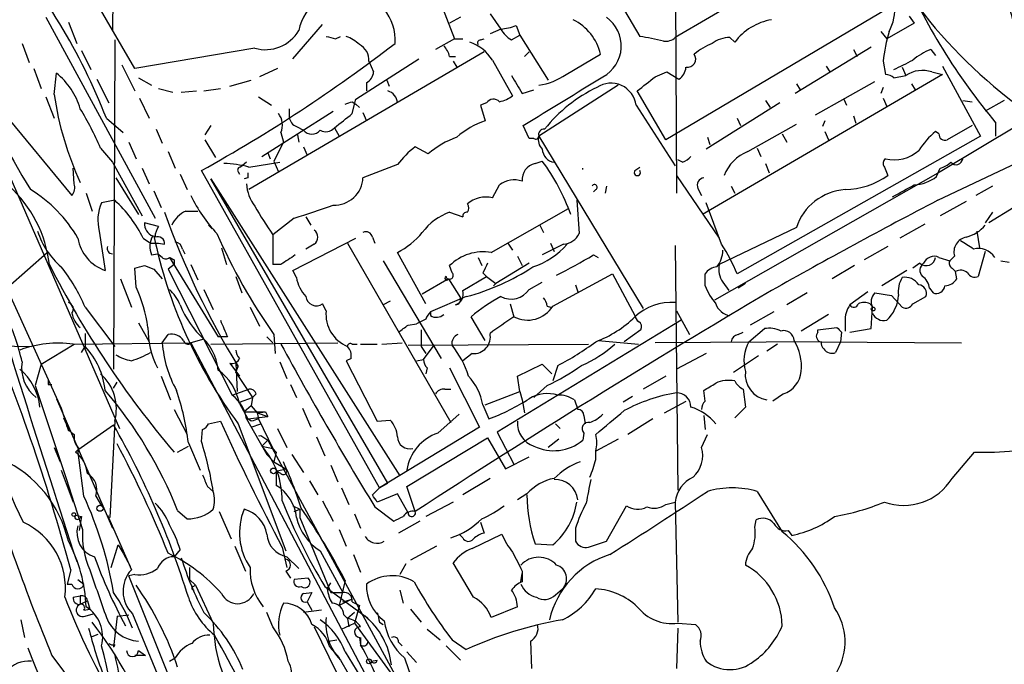
# Model space of a CAD drawing. Extents: x 2 to 888, y 3156 to 4015.
# Drawn here: x 281 to 351, y 3614 to 3660 of the extents above; entities that cross this region are included whole.
import ezdxf

# ---------------------------------------------------------------- set-up
doc = ezdxf.new("R2010")
doc.units = 0
doc.header["$MEASUREMENT"] = 0
doc.layers.add('MAIN', color=5, linetype='CONTINUOUS')

msp = doc.modelspace()

# ---------------------------------------------------------------- linework, layer by layer
at = {"layer": 'MAIN'}
for p, q in [((288.7133, 3656.277), (280.67, 3670.0777)), ((287.1893, 3665.5057), (287.1047, 3658.9863)), ((321.818, 3663.4737), (324.6967, 3658.563)), ((336.2113, 3663.7277), (327.2367, 3658.4783)), ((327.2367, 3661.6957), (327.3213, 3647.387)), ((310.642, 3660.595), (311.4887, 3658.3937)), ((342.9, 3660.849), (326.5593, 3651.197)), ((282.3633, 3659.9177), (290.1527, 3645.609)), ((311.912, 3659.9177), (311.15, 3659.4943)), ((314.0287, 3660.1717), (314.7907, 3659.071)), ((343.916, 3660.0023), (344.2547, 3659.4943)), ((283.972, 3659.579), (284.5647, 3658.055)), ((299.974, 3656.9543), (302.0907, 3659.4097)), ((314.7907, 3659.071), (314.0287, 3658.7323)), ((315.8913, 3659.325), (316.1453, 3658.6477)), ((344.2547, 3659.4943), (342.3073, 3658.3937)), ((287.274, 3658.309), (287.1893, 3634.8563)), ((303.022, 3658.3937), (303.3607, 3658.563)), ((311.4887, 3658.3937), (310.134, 3657.6317)), ((311.4887, 3658.3937), (312.0813, 3658.3937)), ((313.3513, 3658.309), (313.6053, 3658.3937)), ((315.5527, 3658.309), (316.1453, 3658.6477)), ((316.1453, 3658.6477), (318.1773, 3655.4303)), ((331.1313, 3658.4783), (331.47, 3658.1397)), ((341.884, 3658.9017), (342.3073, 3658.3937)), ((280.67, 3658.055), (281.178, 3656.7003)), ((284.9033, 3657.547), (285.5807, 3656.1923)), ((297.2647, 3657.7163), (288.7133, 3656.277)), ((341.2067, 3657.801), (335.788, 3654.499)), ((339.9367, 3657.6317), (340.1907, 3657.1237)), ((345.44, 3657.6317), (345.7787, 3657.2083)), ((313.6053, 3657.4623), (296.8413, 3647.641)), ((304.4613, 3654.0757), (308.9487, 3656.9543)), ((311.15, 3657.1237), (311.5733, 3657.1237)), ((314.198, 3656.8697), (315.6373, 3654.3297)), ((316.8227, 3657.4623), (316.484, 3657.1237)), ((319.4473, 3655.8537), (321.9027, 3657.293)), ((276.352, 3656.4463), (287.6127, 3630.623)), ((281.5167, 3656.277), (282.0247, 3654.8377)), ((287.782, 3656.531), (288.7133, 3654.6683)), ((298.8733, 3656.277), (297.6033, 3655.6843)), ((305.3927, 3656.785), (305.7313, 3656.023)), ((311.404, 3656.785), (311.658, 3656.3617)), ((337.9893, 3656.4463), (338.2433, 3656.023)), ((342.0533, 3656.785), (342.2227, 3655.8537)), ((343.408, 3656.3617), (343.662, 3655.769)), ((346.2867, 3656.4463), (348.996, 3651.451)), ((282.956, 3654.4143), (283.1253, 3655.9383)), ((286.004, 3655.515), (286.8507, 3653.8217)), ((288.9673, 3655.5997), (289.8987, 3655.0917)), ((295.4867, 3655.007), (297.0107, 3655.4303)), ((306.6627, 3655.4303), (306.832, 3655.007)), ((325.7973, 3655.6843), (326.644, 3656.023)), ((326.644, 3656.023), (327.4907, 3655.515)), ((346.2867, 3655.8537), (329.184, 3645.863)), ((342.8153, 3655.5997), (343.662, 3655.769)), ((345.5247, 3656.023), (346.2867, 3655.8537)), ((290.4067, 3654.8377), (291.4227, 3654.5837)), ((293.624, 3654.6683), (294.8093, 3654.8377)), ((305.2233, 3655.261), (305.2233, 3654.6683)), ((316.3147, 3654.499), (317.1613, 3654.753)), ((323.1727, 3655.0917), (317.5, 3651.451)), ((335.8727, 3655.1763), (336.1267, 3654.753)), ((337.2273, 3652.975), (341.4607, 3655.3457)), ((342.0533, 3654.9223), (341.884, 3654.499)), ((344.0853, 3655.1763), (344.3393, 3654.753)), ((282.3633, 3654.245), (282.956, 3652.721)), ((289.052, 3654.1603), (289.7293, 3652.721)), ((292.0153, 3654.5837), (293.116, 3654.6683)), ((297.5187, 3654.245), (298.45, 3653.6523)), ((304.2073, 3653.0597), (304.4613, 3654.0757)), ((326.5593, 3651.197), (324.5273, 3654.6683)), ((339.2593, 3654.0757), (339.4287, 3653.6523)), ((342.0533, 3654.1603), (342.3073, 3653.5677)), ((299.72, 3653.3983), (299.72, 3652.8057)), ((304.2073, 3653.9063), (304.4613, 3653.737)), ((304.4613, 3653.737), (304.7153, 3653.483)), ((313.7747, 3653.8217), (313.3513, 3653.6523)), ((313.3513, 3653.6523), (313.69, 3652.5517)), ((324.4427, 3653.6523), (327.2367, 3649.3343)), ((334.6873, 3653.8217), (329.438, 3650.5197)), ((333.6713, 3653.991), (334.01, 3653.483)), ((347.726, 3653.991), (348.4033, 3653.9063)), ((350.6893, 3653.991), (349.3347, 3653.229)), ((279.4, 3653.0597), (284.226, 3647.2177)), ((286.6813, 3652.721), (287.8667, 3651.705)), ((297.7727, 3650.0117), (302.8527, 3653.229)), ((304.9693, 3653.1443), (305.2233, 3652.5517)), ((331.6393, 3652.721), (331.8933, 3652.213)), ((339.9367, 3652.8903), (340.106, 3652.3823)), ((290.2373, 3651.959), (290.6607, 3650.943)), ((294.132, 3652.213), (293.7087, 3651.5357)), ((300.228, 3652.1283), (300.736, 3651.8743)), ((302.9373, 3652.0437), (303.276, 3651.451)), ((316.8227, 3651.2817), (316.3993, 3652.213)), ((332.4013, 3650.3503), (335.8727, 3652.2977)), ((337.9047, 3652.5517), (337.7353, 3652.1283)), ((351.79, 3652.2977), (346.1173, 3648.911)), ((348.4033, 3652.213), (346.6253, 3651.197)), ((350.0967, 3651.451), (350.0967, 3652.3823)), ((299.1273, 3651.705), (299.2967, 3651.0277)), ((300.3127, 3651.5357), (300.3973, 3651.0277)), ((317.1613, 3651.2817), (316.8227, 3651.2817)), ((317.5, 3651.451), (324.9507, 3639.1743)), ((329.5227, 3651.3663), (329.692, 3650.8583)), ((348.996, 3651.451), (331.6393, 3641.6297)), ((334.8567, 3651.6203), (335.1953, 3651.0277)), ((337.9047, 3651.7897), (338.1587, 3651.197)), ((346.0327, 3651.6203), (345.7787, 3651.7897)), ((286.258, 3650.6043), (287.1047, 3649.5883)), ((288.29, 3651.0277), (288.798, 3649.8423)), ((293.7087, 3651.197), (294.4707, 3649.927)), ((299.2967, 3651.0277), (298.6193, 3649.673)), ((300.736, 3650.689), (300.99, 3650.0963)), ((309.626, 3650.181), (308.6947, 3650.689)), ((333.0787, 3650.6043), (333.3327, 3650.0117)), ((291.084, 3650.3503), (291.592, 3649.165)), ((298.196, 3650.2657), (298.3653, 3649.8423)), ((284.3953, 3648.0643), (284.3107, 3649.165)), ((287.1047, 3649.5883), (289.2213, 3645.7783)), ((289.2213, 3649.165), (289.7293, 3648.0643)), ((296.672, 3649.5883), (296.2487, 3649.2497)), ((296.8413, 3649.2497), (299.0427, 3649.5883)), ((298.6193, 3649.673), (298.958, 3648.911)), ((307.4247, 3649.419), (304.9693, 3648.4877)), ((317.246, 3649.5037), (317.754, 3649.673)), ((324.358, 3648.9957), (324.6967, 3649.2497)), ((327.7447, 3649.5883), (327.406, 3649.7577)), ((333.6713, 3649.5037), (333.9253, 3648.8263)), ((342.138, 3649.2497), (342.392, 3648.657)), ((345.8633, 3648.5723), (346.1173, 3649.165)), ((345.948, 3646.879), (352.044, 3649.7577)), ((287.3587, 3648.4877), (288.9673, 3645.863)), ((291.9307, 3648.7417), (292.4387, 3647.641)), ((306.1547, 3626.3897), (293.4547, 3648.9957)), ((296.0793, 3648.911), (296.164, 3648.7417)), ((296.7567, 3648.4877), (296.5027, 3648.403)), ((327.3213, 3648.657), (330.3693, 3644.1697)), ((346.1173, 3648.911), (330.0307, 3639.767)), ((306.7473, 3626.7283), (294.132, 3648.403)), ((294.132, 3648.403), (307.594, 3627.2363)), ((314.198, 3647.0483), (314.706, 3647.9797)), ((322.326, 3647.895), (322.2413, 3647.387)), ((328.8453, 3647.7257), (329.0993, 3647.2177)), ((331.216, 3647.895), (331.47, 3647.387)), ((349.8427, 3647.895), (348.6573, 3647.2177)), ((285.242, 3647.387), (285.6653, 3646.117)), ((290.068, 3647.5563), (290.576, 3646.371)), ((321.564, 3647.641), (321.3947, 3647.4717)), ((287.274, 3646.879), (286.3427, 3646.7097)), ((320.2093, 3646.879), (320.3787, 3644.5083)), ((330.5387, 3643.7463), (329.438, 3646.7097)), ((347.98, 3646.7943), (346.1173, 3645.7783)), ((351.3667, 3646.371), (349.5887, 3645.2703)), ((292.354, 3646.117), (293.2007, 3646.117)), ((300.0587, 3645.609), (298.5347, 3644.4237)), ((300.9053, 3645.6937), (301.244, 3645.101)), ((311.15, 3646.0323), (312.0813, 3645.6937)), ((314.1133, 3643.1537), (319.6167, 3646.2863)), ((349.8427, 3646.0323), (349.3347, 3645.2703)), ((290.4067, 3645.0163), (289.3907, 3645.2703)), ((293.9627, 3645.101), (294.2167, 3644.847)), ((317.5847, 3645.101), (317.8387, 3644.593)), ((335.8727, 3644.9317), (330.3693, 3642.307)), ((345.0167, 3645.1857), (343.2387, 3644.1697)), ((286.1733, 3644.6777), (286.5967, 3641.8837)), ((298.5347, 3644.4237), (298.5347, 3642.307)), ((305.6467, 3644.2543), (305.816, 3643.831)), ((348.742, 3644.6777), (348.9113, 3643.4923)), ((289.306, 3644.1697), (289.814, 3643.831)), ((289.814, 3643.831), (290.4067, 3643.831)), ((290.4067, 3643.831), (290.83, 3643.7463)), ((294.894, 3643.4923), (295.2327, 3642.307)), ((299.974, 3641.8837), (304.4613, 3644.1697)), ((301.498, 3643.7463), (300.9053, 3643.4077)), ((303.8687, 3643.831), (311.2347, 3631.0463)), ((315.2987, 3643.831), (315.6373, 3643.323)), ((319.278, 3643.7463), (317.754, 3642.9843)), ((318.3467, 3643.831), (318.6007, 3643.2383)), ((327.2367, 3643.6617), (327.406, 3626.2203)), ((342.392, 3643.577), (340.6987, 3642.6457)), ((279.654, 3640.6983), (282.448, 3643.1537)), ((289.8987, 3642.9843), (290.322, 3643.069)), ((290.6607, 3642.815), (290.322, 3643.069)), ((291.1687, 3642.815), (294.64, 3637.1423)), ((292.1, 3643.4077), (292.2693, 3643.069)), ((309.4567, 3639.513), (307.4247, 3643.1537)), ((313.182, 3642.815), (313.436, 3642.2223)), ((315.976, 3642.8997), (316.3147, 3642.2223)), ((321.3947, 3642.9843), (321.7333, 3642.815)), ((346.0327, 3642.815), (346.7947, 3642.561)), ((347.1333, 3642.8997), (346.7947, 3642.561)), ((349.3347, 3643.2383), (348.8267, 3641.4603)), ((278.7227, 3642.4763), (283.464, 3632.0623)), ((289.3907, 3642.2223), (290.068, 3641.9683)), ((291.5073, 3642.307), (291.084, 3641.9683)), ((291.5073, 3642.6457), (291.5073, 3642.307)), ((292.6927, 3642.307), (293.2007, 3641.2063)), ((299.1273, 3642.307), (298.5347, 3642.307)), ((306.4087, 3642.561), (310.5573, 3635.6183)), ((311.3193, 3641.7143), (311.15, 3642.2223)), ((316.8227, 3642.3917), (314.452, 3640.9523)), ((340.0213, 3642.2223), (338.4127, 3641.291)), ((344.678, 3642.3917), (344.17, 3642.053)), ((350.4353, 3642.561), (351.028, 3642.4763)), ((288.798, 3640.6983), (288.7133, 3642.053)), ((290.068, 3641.9683), (290.6607, 3641.291)), ((291.084, 3641.9683), (295.656, 3632.9937)), ((295.91, 3641.4603), (296.3333, 3640.275)), ((300.228, 3641.3757), (299.974, 3641.8837)), ((312.0813, 3640.4443), (313.7747, 3641.4603)), ((313.5207, 3641.7143), (313.7747, 3641.4603)), ((313.7747, 3641.4603), (314.452, 3640.9523)), ((318.516, 3639.3437), (322.7493, 3641.6297)), ((322.7493, 3641.6297), (324.358, 3638.6663)), ((329.3533, 3640.783), (329.3533, 3641.6297)), ((343.7467, 3641.8837), (341.9687, 3640.783)), ((346.964, 3642.053), (347.218, 3641.799)), ((347.3027, 3641.291), (347.218, 3641.799)), ((287.6973, 3641.291), (288.4593, 3639.259)), ((311.0653, 3641.291), (309.2027, 3640.1903)), ((311.0653, 3641.291), (311.912, 3639.9363)), ((314.452, 3640.9523), (314.2827, 3640.783)), ((316.8227, 3640.529), (317.754, 3641.037)), ((320.1247, 3640.8677), (320.294, 3640.3597)), ((330.6233, 3641.037), (331.0467, 3640.4443)), ((332.232, 3640.9523), (331.724, 3640.6137)), ((293.624, 3640.529), (294.3013, 3639.0897)), ((312.3353, 3640.021), (309.7953, 3638.9203)), ((336.6347, 3640.275), (335.1953, 3639.4283)), ((340.9527, 3640.3597), (339.6827, 3639.4283)), ((342.646, 3640.1057), (343.408, 3639.259)), ((344.17, 3639.513), (345.1013, 3640.021)), ((345.3553, 3640.6137), (345.6093, 3640.275)), ((302.3447, 3639.005), (302.0907, 3639.513)), ((306.9167, 3639.6823), (306.4087, 3639.4283)), ((315.468, 3639.513), (315.722, 3638.5817)), ((318.0927, 3639.3437), (318.3467, 3639.259)), ((341.122, 3639.513), (341.2913, 3639.259)), ((285.1573, 3639.259), (287.274, 3636.465)), ((296.926, 3639.259), (297.6033, 3637.9043)), ((309.7953, 3638.9203), (309.7953, 3638.6663)), ((313.69, 3636.8883), (312.674, 3638.5817)), ((327.3213, 3639.005), (328.2527, 3637.3117)), ((334.264, 3638.9203), (332.5707, 3637.989)), ((338.1587, 3638.751), (336.2113, 3637.5657)), ((341.2067, 3637.735), (341.2913, 3639.259)), ((288.9673, 3638.1583), (289.7293, 3636.8037)), ((308.1867, 3637.989), (308.7793, 3638.0737)), ((309.4567, 3638.4123), (308.7793, 3638.0737)), ((327.66, 3638.3277), (314.5367, 3630.369)), ((339.344, 3638.243), (339.344, 3637.5657)), ((285.1573, 3637.3963), (285.1573, 3636.465)), ((290.6607, 3636.719), (291.084, 3637.3117)), ((298.6193, 3637.3117), (298.704, 3635.957)), ((324.7813, 3637.6503), (323.596, 3636.8037)), ((331.724, 3637.3117), (332.0627, 3637.481)), ((332.486, 3636.8037), (333.5867, 3637.735)), ((337.3967, 3637.6503), (338.7513, 3637.8197)), ((337.3967, 3637.481), (337.3967, 3637.6503)), ((339.09, 3637.481), (339.0053, 3636.8037)), ((339.6827, 3637.481), (341.2067, 3637.735)), ((269.4093, 3636.6343), (281.3473, 3636.465)), ((282.0247, 3635.195), (284.3953, 3636.6343)), ((284.3107, 3636.6343), (292.6927, 3636.719)), ((293.624, 3636.973), (292.6927, 3636.719)), ((292.6927, 3636.719), (306.832, 3609.8797)), ((294.132, 3636.6343), (303.1913, 3636.719)), ((295.3173, 3637.1423), (294.64, 3637.1423)), ((298.1113, 3637.1423), (298.5347, 3636.719)), ((304.2073, 3636.6343), (304.546, 3636.6343)), ((304.8, 3636.6343), (305.9853, 3636.6343)), ((306.324, 3636.6343), (307.7633, 3636.719)), ((308.1867, 3636.5497), (321.056, 3636.6343)), ((309.2873, 3635.5337), (310.0493, 3636.5497)), ((321.7333, 3636.8883), (324.612, 3636.6343)), ((337.6507, 3636.8037), (325.7973, 3636.719)), ((334.518, 3636.6343), (333.756, 3636.1263)), ((337.566, 3636.8037), (347.6413, 3636.719)), ((339.0053, 3636.8037), (338.6667, 3636.0417)), ((284.9033, 3636.0417), (285.1573, 3636.465)), ((309.118, 3636.465), (309.4567, 3635.957)), ((312.7587, 3635.957), (312.0813, 3635.449)), ((329.438, 3635.957), (327.3213, 3634.8563)), ((333.1633, 3635.7877), (331.3853, 3634.6023)), ((282.0247, 3635.195), (281.6013, 3633.671)), ((295.4867, 3635.2797), (296.164, 3634.3483)), ((296.0793, 3635.0257), (295.91, 3635.2797)), ((295.91, 3635.2797), (295.9947, 3633.2477)), ((299.0427, 3635.3643), (299.5507, 3634.179)), ((304.1227, 3635.6183), (303.784, 3635.449)), ((303.784, 3635.449), (305.9853, 3631.131)), ((308.7793, 3635.449), (309.2873, 3635.5337)), ((315.976, 3634.3483), (317.754, 3635.195)), ((317.754, 3635.195), (318.4313, 3634.5177)), ((318.8547, 3635.1103), (318.516, 3634.0097)), ((295.91, 3634.6023), (296.0793, 3635.0257)), ((295.91, 3634.6023), (296.164, 3634.3483)), ((295.91, 3634.6023), (297.0953, 3632.8243)), ((309.5413, 3634.941), (309.4567, 3634.5177)), ((311.15, 3634.941), (313.2667, 3630.7077)), ((281.6013, 3633.671), (283.8027, 3627.067)), ((282.5327, 3633.7557), (282.7867, 3633.7557)), ((287.1893, 3633.5017), (287.4433, 3633.925)), ((290.576, 3634.3483), (291.2533, 3632.655)), ((299.8047, 3633.7557), (300.228, 3632.8243)), ((316.1453, 3633.2477), (315.976, 3634.3483)), ((318.0927, 3633.671), (317.1613, 3632.8243)), ((326.5593, 3634.3483), (324.9507, 3633.417)), ((295.656, 3632.9937), (296.8413, 3633.417)), ((297.3493, 3633.0783), (297.0953, 3632.8243)), ((310.8113, 3633.417), (311.2347, 3633.417)), ((313.69, 3632.3163), (316.1453, 3633.2477)), ((316.1453, 3633.2477), (316.3147, 3632.655)), ((329.3533, 3632.5703), (329.2687, 3633.3323)), ((332.0627, 3633.417), (332.232, 3632.147)), ((334.9413, 3633.0783), (334.1793, 3632.5703)), ((283.1253, 3632.7397), (287.1047, 3623.511)), ((296.164, 3632.4857), (297.0953, 3632.8243)), ((296.164, 3632.401), (296.7567, 3631.3003)), ((297.0953, 3632.8243), (297.0107, 3632.2317)), ((313.5207, 3632.3163), (313.944, 3631.3003)), ((316.3147, 3632.655), (316.484, 3631.7237)), ((320.04, 3632.655), (320.294, 3631.9777)), ((324.1887, 3632.909), (323.5113, 3632.4857)), ((326.4747, 3631.7237), (327.9987, 3632.5703)), ((283.464, 3632.0623), (283.972, 3630.4537)), ((291.5073, 3631.9777), (292.4387, 3630.1997)), ((297.0107, 3632.2317), (296.5027, 3631.8083)), ((296.5027, 3631.8083), (298.0267, 3631.8083)), ((297.0107, 3632.2317), (297.434, 3631.7237)), ((297.434, 3631.7237), (298.0267, 3631.8083)), ((297.434, 3631.7237), (298.196, 3631.4697)), ((297.434, 3631.7237), (297.5187, 3631.3003)), ((298.0267, 3631.8083), (298.196, 3631.4697)), ((300.6513, 3632.0623), (301.244, 3630.7077)), ((310.3033, 3630.2843), (311.8273, 3631.639)), ((332.232, 3632.147), (331.47, 3631.385)), ((283.6333, 3631.385), (283.8027, 3630.9617)), ((284.6493, 3629.099), (287.1893, 3630.877)), ((287.274, 3631.131), (286.9353, 3624.273)), ((293.9627, 3630.9617), (294.8093, 3631.131)), ((296.0793, 3630.9617), (299.466, 3621.9023)), ((296.672, 3631.3003), (298.1113, 3628.7603)), ((296.7567, 3631.3003), (298.196, 3631.4697)), ((297.0107, 3631.131), (296.7567, 3631.3003)), ((297.0107, 3630.7077), (297.688, 3630.9617)), ((297.5187, 3631.3003), (298.5347, 3629.1837)), ((305.9853, 3631.131), (306.9167, 3631.2157)), ((318.6853, 3630.9617), (319.024, 3630.623)), ((320.7173, 3631.5543), (320.802, 3630.9617)), ((325.628, 3631.3003), (323.85, 3630.1997)), ((329.2687, 3631.5543), (329.3533, 3630.5383)), ((293.4547, 3629.6917), (293.5393, 3630.5383)), ((298.8733, 3630.623), (299.5507, 3629.2683)), ((313.2667, 3630.7077), (306.1547, 3626.3897)), ((314.5367, 3630.369), (315.722, 3628.083)), ((320.7173, 3630.2843), (320.6327, 3629.7763)), ((329.0993, 3629.2683), (329.5227, 3630.1997)), ((292.5233, 3629.607), (293.37, 3627.6597)), ((297.688, 3630.115), (298.196, 3629.7763)), ((298.196, 3629.7763), (297.7727, 3629.353)), ((298.196, 3629.7763), (308.0173, 3611.6577)), ((301.6673, 3630.0303), (302.26, 3628.6757)), ((308.102, 3626.4743), (313.8593, 3629.9457)), ((313.8593, 3629.9457), (315.1293, 3627.7443)), ((318.9393, 3629.861), (318.1773, 3629.2683)), ((323.1727, 3629.861), (321.564, 3629.0143)), ((282.956, 3629.2683), (283.3793, 3628.2523)), ((284.734, 3629.1837), (284.48, 3628.9297)), ((285.0727, 3625.797), (284.6493, 3629.099)), ((291.7613, 3628.9297), (292.5233, 3629.353)), ((297.7727, 3629.353), (298.5347, 3629.1837)), ((298.1113, 3628.7603), (298.6193, 3628.2523)), ((298.5347, 3629.1837), (298.7887, 3628.9297)), ((298.7887, 3628.9297), (298.6193, 3628.2523)), ((299.8893, 3628.7603), (300.736, 3627.4903)), ((321.564, 3628.4217), (321.564, 3629.0143)), ((346.964, 3627.067), (348.5727, 3628.9297)), ((298.6193, 3628.2523), (299.466, 3627.7443)), ((315.1293, 3627.7443), (316.8227, 3628.591)), ((283.464, 3627.6597), (284.3107, 3625.3737)), ((298.7887, 3627.575), (299.466, 3627.7443)), ((298.7887, 3627.575), (299.466, 3627.7443)), ((299.1273, 3627.4057), (298.7887, 3627.575)), ((298.7887, 3627.575), (298.7887, 3626.559)), ((302.6833, 3627.9983), (303.1913, 3626.813)), ((283.8027, 3627.067), (284.988, 3623.4263)), ((301.1593, 3626.8977), (301.752, 3625.8817)), ((306.1547, 3626.3897), (306.7473, 3626.7283)), ((314.0287, 3627.067), (312.0813, 3625.8817)), ((293.878, 3626.4743), (294.3013, 3626.1357)), ((303.4453, 3626.3897), (303.9533, 3625.2043)), ((305.6467, 3625.8817), (306.1547, 3626.3897)), ((307.4247, 3625.9663), (305.9853, 3625.3737)), ((308.1867, 3624.6117), (307.4247, 3625.9663)), ((308.6947, 3624.6963), (308.102, 3626.4743)), ((316.6533, 3625.9663), (315.976, 3625.543)), ((333.0787, 3626.1357), (334.8567, 3623.257)), ((285.9193, 3625.797), (286.3427, 3625.1197)), ((302.0907, 3625.4583), (302.8527, 3624.019)), ((311.404, 3625.3737), (309.4567, 3624.3577)), ((326.5593, 3625.2043), (327.2367, 3625.3737)), ((327.2367, 3625.3737), (327.406, 3616.8223)), ((291.7613, 3624.781), (292.4387, 3624.1883)), ((294.7247, 3624.6963), (295.5713, 3622.749)), ((299.974, 3625.1197), (300.482, 3624.8657)), ((300.0587, 3624.6963), (300.482, 3624.8657)), ((300.482, 3624.8657), (300.482, 3624.273)), ((305.816, 3625.035), (307.1707, 3624.019)), ((322.326, 3622.5797), (323.7653, 3625.1197)), ((284.48, 3624.4423), (284.9033, 3624.3577)), ((284.734, 3624.1883), (284.9033, 3624.3577)), ((284.9033, 3624.3577), (284.734, 3623.3417)), ((286.766, 3624.4423), (288.4593, 3620.5477)), ((300.482, 3624.273), (302.6833, 3618.939)), ((304.3767, 3624.527), (304.8, 3623.511)), ((309.0333, 3624.019), (307.5093, 3623.1723)), ((313.3513, 3623.9343), (313.6053, 3623.1723)), ((332.9093, 3623.5957), (332.994, 3624.1037)), ((303.276, 3623.4263), (303.784, 3622.241)), ((320.1247, 3623.511), (320.1247, 3622.5797)), ((335.28, 3623.3417), (335.534, 3623.003)), ((312.0813, 3622.8337), (311.8273, 3623.0877)), ((312.7587, 3622.0717), (314.8753, 3623.0877)), ((321.056, 3622.1563), (322.326, 3622.5797)), ((287.02, 3620.717), (287.528, 3622.3257)), ((287.528, 3622.3257), (287.8667, 3621.733)), ((287.8667, 3621.733), (288.3747, 3620.8017)), ((291.9307, 3621.987), (291.5073, 3621.479)), ((295.8253, 3622.241), (296.5873, 3620.463)), ((299.212, 3622.1563), (299.5507, 3620.717)), ((301.9213, 3621.9023), (303.53, 3618.939)), ((310.2187, 3622.241), (308.356, 3621.225)), ((317.246, 3622.4103), (318.516, 3622.3257)), ((299.5507, 3621.479), (300.3973, 3620.6323)), ((304.292, 3621.6483), (304.8, 3620.3783)), ((312.8433, 3618.6003), (311.404, 3621.0557)), ((284.1413, 3620.5477), (283.8873, 3619.5317)), ((292.608, 3620.717), (292.608, 3619.8703)), ((299.466, 3620.463), (299.8047, 3619.955)), ((308.0173, 3620.971), (307.594, 3620.209)), ((316.3147, 3620.463), (316.3147, 3619.701)), ((284.6493, 3619.8703), (285.0727, 3619.5317)), ((288.7133, 3620.209), (288.29, 3620.1243)), ((296.672, 3599.127), (288.29, 3620.1243)), ((292.608, 3619.8703), (293.0313, 3619.447)), ((301.0747, 3619.955), (300.0587, 3619.8703)), ((303.6993, 3619.7857), (303.276, 3618.0077)), ((316.23, 3619.701), (316.3147, 3620.2937)), ((283.8873, 3619.5317), (284.226, 3619.5317)), ((292.862, 3619.3623), (293.0313, 3619.447)), ((293.0313, 3619.447), (294.3013, 3616.7377)), ((300.736, 3618.8543), (301.3287, 3618.939)), ((301.3287, 3618.939), (300.99, 3618.2617)), ((302.26, 3619.3623), (305.1387, 3617.2457)), ((302.4293, 3619.193), (302.6833, 3619.6163)), ((302.6833, 3618.939), (303.53, 3618.939)), ((307.594, 3619.1083), (307.848, 3618.177)), ((318.6853, 3618.7697), (319.1933, 3619.193)), ((284.3107, 3618.6003), (284.8187, 3618.685)), ((284.8187, 3618.685), (284.8187, 3618.0923)), ((284.8187, 3618.0923), (285.3267, 3618.3463)), ((285.3267, 3618.3463), (285.496, 3617.7537)), ((300.99, 3618.2617), (301.3287, 3617.669)), ((304.1227, 3618.431), (303.276, 3618.0077)), ((303.53, 3618.2617), (304.1227, 3618.431)), ((304.2073, 3618.2617), (304.7153, 3618.0077)), ((285.0727, 3617.669), (285.496, 3617.7537)), ((302.006, 3617.669), (300.736, 3617.4997)), ((304.7153, 3618.0077), (304.3767, 3616.7377)), ((308.356, 3617.7537), (309.118, 3616.8223)), ((315.976, 3617.923), (314.1133, 3617.161)), ((280.5853, 3616.9917), (280.8393, 3615.7217)), ((285.1573, 3617.2457), (285.75, 3617.415)), ((287.4433, 3617.2457), (287.1893, 3615.0443)), ((287.4433, 3617.2457), (288.29, 3617.3303)), ((288.544, 3617.415), (296.2487, 3598.619)), ((298.5347, 3616.4837), (298.1113, 3617.4997)), ((303.6147, 3617.3303), (303.8687, 3617.0763)), ((304.3767, 3617.4997), (303.8687, 3617.0763)), ((303.8687, 3617.0763), (303.9533, 3616.4837)), ((305.1387, 3617.2457), (305.3927, 3616.9917)), ((306.1547, 3616.8223), (306.4087, 3616.653)), ((301.498, 3616.4837), (311.2347, 3596.6717)), ((303.4453, 3616.3143), (304.3767, 3616.7377)), ((304.3767, 3616.7377), (307.7633, 3612.081)), ((309.5413, 3616.3143), (310.4727, 3615.5523)), ((327.406, 3616.399), (327.3213, 3613.5203)), ((327.406, 3616.7377), (328.676, 3616.653)), ((285.6653, 3615.8063), (286.0887, 3615.9757)), ((302.514, 3615.4677), (303.1067, 3615.5523)), ((304.7153, 3615.7217), (304.8, 3615.2137)), ((304.8, 3615.7217), (304.8, 3615.2137)), ((311.3193, 3615.5523), (312.3353, 3614.875)), ((316.9073, 3615.4677), (316.992, 3613.5203)), ((287.274, 3615.2137), (287.1893, 3615.0443)), ((288.9673, 3614.7903), (289.4753, 3614.4517)), ((302.5987, 3615.0443), (303.276, 3614.2823)), ((307.5093, 3615.383), (307.7633, 3615.129)), ((310.896, 3615.129), (311.912, 3614.113)), ((282.7867, 3614.4517), (287.1047, 3608.6943)), ((289.4753, 3614.4517), (288.7133, 3614.4517)), ((291.1687, 3614.0283), (291.592, 3614.2823)), ((303.3607, 3614.113), (309.88, 3602.8523)), ((305.562, 3614.0283), (305.9853, 3614.113)), ((308.102, 3614.7057), (308.7793, 3613.9437))]:
    msp.add_line(p, q, dxfattribs=at)
for centre, radius in [((341.3336, 3639.1321), 0.1338), ((298.589, 3627.5992), 0.201), ((284.3529, 3624.4847), 0.1338), ((286.2217, 3624.9383), 0.218), ((305.3926, 3614.0284), 0.1693)]:
    msp.add_circle(centre, radius, dxfattribs=at)
for centre, radius, start, end in [((427.0623, 3734.9586), 169.9467, 198.271458, 210.916877), ((373.5675, 3682.9125), 36.5678, 203.120246, 235.88836), ((246.9107, 3637.2553), 42.6719, 21.249699, 41.455487), ((384.1697, 3680.9379), 44.4566, 203.249884, 219.965404), ((303.7977, 3658.3104), 3.467, 355.775447, 168.757806), ((341.8689, 3657.2644), 9.7567, 358.178651, 31.573878), ((339.1085, 3660.6535), 3.7965, 332.52107, 2.951711), ((318.3294, 3656.4588), 3.6694, 13.140561, 63.69821), ((320.8968, 3657.8791), 2.4896, 298.166708, 54.96688), ((334.8281, 3655.606), 4.2067, 100.040249, 142.965299), ((298.0155, 3660.3627), 2.7509, 254.161034, 329.977144), ((314.2246, 3664.0355), 4.9967, 276.505317, 289.485132), ((316.8644, 3660.3827), 2.4537, 212.315026, 237.684974), ((345.0157, 3827.8326), 174.5652, 255.851163, 256.080306), ((302.8678, 3656.0953), 2.6323, 45.423265, 69.631202), ((313.3513, 3658.0973), 0.2116, 90, 216.875312), ((320.814, 3634.7498), 24.1277, 76.637919, 80.739514), ((326.5477, 3659.2369), 1.0248, 261.147996, 312.247363), ((331.1313, 3656.3614), 2.1169, 90, 126.865567), ((353.695, 3655.557), 11.7063, 163.39822, 173.978543), ((240.1065, 3745.3057), 110.0983, 298.983021, 307.582153), ((304.1962, 3656.8874), 1.2009, 355.108378, 64.388759), ((309.5224, 3656.7181), 1.6774, 13.993164, 44.113543), ((311.6249, 3655.2643), 3.0328, 31.960727, 71.458711), ((331.64, 3653.6512), 4.7495, 111.99384, 129.934081), ((347.2187, 3653.2279), 4.7495, 111.99384, 129.934081), ((328.0801, 3656.9641), 0.6079, 262.304453, 32.756747), ((174.1327, 3995.226), 378.6788, 296.452151, 296.681321), ((326.8977, 3656.4465), 1.1042, 302.481141, 355.595723), ((344.8473, 3654.0336), 2.1016, 71.196051, 124.333567), ((279.9468, 3651.9847), 5.0729, 16.180284, 51.20243), ((304.7767, 3656.109), 0.9585, 297.773576, 354.852115), ((633.4334, 3845.6338), 370.2658, 210.849162, 211.078345), ((-548.5799, 5072.1083), 1662.6159, 301.3491545, 301.5783398), ((317.0083, 3659.2173), 4.1548, 276.796604, 305.946466), ((71.1818, 3972.6519), 406.568, 308.54521, 308.774411), ((342.1633, 3654.8967), 0.9588, 47.155503, 86.448267), ((326.3161, 3645.2311), 10.7566, 115.716033, 141.283375), ((322.6504, 3653.4175), 1.8077, 7.463522, 123.65051), ((305.6862, 3657.7625), 22.9755, 188.379514, 204.735168), ((306.5205, 3653.7925), 0.9047, 1.849652, 75.481439), ((314.2766, 3653.465), 0.6157, 45.783022, 144.598617), ((314.2188, 3656.2138), 2.3584, 281.922191, 306.975336), ((266.2993, 3642.0905), 21.6987, 23.101683, 31.407911), ((261.6308, 3780.8141), 133.8594, 288.316974, 288.54617), ((297.8472, 3652.2329), 1.3847, 337.589256, 36.661358), ((300.5304, 3652.8843), 0.8142, 185.539741, 248.198591), ((49.5723, 3970.0517), 406.5992, 308.545217, 308.7744), ((302.3251, 3652.584), 0.8165, 240.361301, 318.569835), ((315.6526, 3646.853), 6.0272, 109.003418, 131.511174), ((317.8834, 3651.5619), 0.3991, 84.262265, 196.132727), ((301.3287, 3652.3822), 0.7805, 220.594129, 319.401094), ((313.6192, 3645.6697), 6.0247, 108.997332, 131.51381), ((317.2883, 3651.451), 0.2117, 233.124688, 0), ((318.403, 3651.197), 0.938, 164.289525, 226.222366), ((349.9282, 3646.9628), 6.3653, 130.68438, 146.942058), ((346.456, 3651.5865), 0.4247, 175.434686, 293.492649), ((312.7992, 3645.3145), 6.7626, 127.368934, 142.631066), ((318.7413, 3650.5666), 0.9884, 182.719694, 261.821527), ((327.4057, 3650.6892), 1.1519, 287.115163, 323.973724), ((333.5657, 3647.4926), 3.0858, 112.168957, 157.831043), ((342.4495, 3649.5075), 0.4044, 124.114473, 219.611441), ((342.8455, 3652.3883), 2.6211, 256.254294, 311.82197), ((347.2482, 3649.8968), 0.4809, 219.904728, 353.492712), ((294.7673, 3641.0816), 8.4273, 75.752854, 87.987132), ((296.2486, 3649.038), 0.2117, 89.972935, 216.875312), ((317.5032, 3648.3386), 1.1931, 102.448596, 185.043999), ((305.851, 3640.8778), 14.7999, 19.684501, 36.460923), ((320.4594, 3649.1227), 0.1784, 346.251947, 13.716855), ((345.7117, 3650.7926), 1.6774, 283.993164, 314.113543), ((381.4066, 3648.657), 84.6501, 179.885408, 180.114592), ((302.9495, 3648.559), 2.0211, 267.254676, 357.978268), ((324.5273, 3648.8581), 0.2182, 140.897224, 39.086218), ((329.3619, 3647.9373), 0.5582, 99.610809, 202.274067), ((339.2173, 3653.1011), 5.4616, 271.329293, 305.540605), ((344.1335, 3650.7882), 2.8111, 272.47105, 307.976698), ((273.7579, 3641.2786), 8.9189, 6.621266, 47.888447), ((283.4643, 3647.8103), 0.9651, 322.117206, 15.260326), ((299.4816, 3648.186), 2.8122, 182.480261, 217.972191), ((315.7333, 3646.6945), 1.6453, 69.307011, 128.636423), ((321.4793, 3647.8103), 0.1893, 296.578587, 153.421413), ((131.8024, 4028.5839), 435.8848, 298.940978, 299.170144), ((276.3532, 3639.4637), 9.5379, 29.56427, 59.020172), ((303.0346, 3652.3324), 11.5375, 206.315202, 222.698639), ((313.6993, 3645.1974), 1.9169, 74.920522, 131.864133), ((339.6129, 3643.718), 3.9322, 93.921176, 162.021683), ((289.1026, 3645.4566), 3.0311, 155.580137, 194.890383), ((281.2737, 3640.262), 8.9324, 25.942841, 47.798238), ((327.7347, 3664.0866), 35.2033, 210.055024, 213.955812), ((288.9188, 3683.6866), 39.6737, 286.30725, 290.561505), ((311.9543, 3646.3287), 0.552, 327.524828, 32.466416), ((518.0752, 3315.6703), 373.2653, 117.460633, 119.531023), ((345.3391, 3665.2739), 57.8055, 199.442927, 211.552191), ((293.1582, 3644.2968), 1.9899, 113.83678, 156.16322), ((312.5744, 3642.0682), 4.2122, 109.764629, 143.173357), ((312.3776, 3645.736), 0.2993, 81.856362, 188.124688), ((290.3423, 3645.2216), 0.9528, 177.070332, 247.86583), ((291.4215, 3644.2547), 1.2688, 143.112039, 180.018063), ((347.2404, 3646.9448), 2.7903, 285.370559, 318.639644), ((343.841, 3654.5121), 70.1062, 188.413609, 205.859373), ((1247.716, 3936.8701), 1013.5806, 196.7448607, 198.1496167), ((287.0624, 3646.371), 5.556, 197.74424, 229.634717), ((291.2705, 3643.5786), 1.495, 149.427972, 203.423535), ((323.6097, 3651.3722), 34.2711, 191.842506, 216.552514), ((290.3372, 3643.7947), 0.4952, 354.390726, 111.872304), ((334.0061, 3662.0408), 43.1712, 203.961047, 214.946725), ((301.131, 3644.2543), 0.6267, 305.845888, 54.154112), ((305.181, 3644.1696), 0.4734, 10.308094, 116.565051), ((304.7148, 3648.3192), 5.8332, 297.682188, 320.297932), ((319.1586, 3645.0948), 1.3537, 275.059935, 334.326485), ((348.1732, 3643.1916), 1.0801, 100.303898, 195.679435), ((287.5478, 3644.6664), 2.9407, 189.724012, 251.130067), ((287.1257, 3643.4499), 0.3815, 160.539138, 266.844331), ((291.5072, 3643.3229), 0.5988, 8.140927, 81.859073), ((315.4452, 3647.3061), 5.4198, 287.519255, 318.942563), ((320.0633, 3636.9548), 12.4843, 21.991032, 32.95649), ((341.8076, 3633.9372), 11.5896, 54.801223, 60.260453), ((290.9147, 3643.0407), 0.3398, 221.623737, 318.376263), ((333.658, 3727.3703), 94.6305, 243.32033, 243.54954), ((468.9755, 3388.6228), 305.2934, 123.57418, 123.803342), ((313.5345, 3639.8155), 3.388, 80.163459, 134.733332), ((304.0978, 3671.414), 33.2781, 296.161116, 301.316729), ((328.6333, 3643.3654), 1.9904, 321.916983, 358.77941), ((345.1189, 3642.888), 0.6638, 228.382946, 353.686497), ((345.694, 3642.0529), 0.8339, 66.038209, 156.02914), ((348.8214, 3642.0092), 1.4377, 34.090205, 103.408928), ((344.1576, 3673.5615), 69.0221, 206.924669, 220.288034), ((273.9949, 3634.6304), 12.084, 22.521826, 38.408115), ((246.7285, 3811.4818), 174.5533, 283.917656, 284.146846), ((308.3343, 3655.3518), 15.8443, 284.626686, 303.488475), ((483.0399, 3557.4031), 189.3281, 153.327138, 153.556321), ((330.2848, 3641.0367), 1.1042, 94.404277, 147.518859), ((331.9783, 3641.9684), 1.6442, 168.116008, 214.503857), ((345.2889, 3641.8897), 0.6159, 125.411159, 224.197517), ((347.1332, 3642.3916), 0.3785, 153.414641, 243.448488), ((310.9383, 3641.3333), 0.1339, 108.421413, 341.578587), ((311.1077, 3641.4603), 0.2117, 180, 306.875312), ((311.1712, 3641.5238), 0.2413, 285.257201, 52.137512), ((343.6196, 3640.2326), 1.1625, 33.114573, 100.487349), ((344.2554, 3640.5294), 1.1031, 4.382771, 57.550319), ((347.5831, 3641.1744), 0.7235, 48.266495, 120.307742), ((348.5727, 3641.9684), 0.5681, 206.574073, 296.56054), ((279.0116, 3636.2559), 10.7475, 8.36646, 24.415012), ((302.7678, 3641.7988), 2.5748, 189.457932, 223.667122), ((333.7571, 3642.5617), 4.7495, 201.99384, 219.934081), ((344.9751, 3640.4019), 1.845, 148.143075, 189.238201), ((344.5033, 3640.2379), 0.6361, 340.063835, 81.86735), ((345.8263, 3640.8729), 0.6361, 250.052295, 351.874993), ((346.3712, 3641.884), 1.1043, 274.404277, 327.518859), ((289.0733, 3638.2643), 3.0854, 22.16418, 47.223643), ((301.64, 3640.0983), 0.7387, 186.006164, 307.597439), ((658.0179, 3089.6297), 639.0015, 120.4589457, 123.1388842), ((311.3052, 3640.1973), 0.8144, 289.220322, 17.654085), ((321.5459, 3627.8104), 13.9546, 118.952432, 129.476953), ((315.5237, 3641.407), 1.5679, 242.127426, 325.945061), ((342.0535, 3639.654), 0.8585, 133.669097, 207.394848), ((384.3823, 3936.5431), 299.3611, 261.756673, 261.985834), ((340.4341, 3640.3104), 2.7276, 313.373349, 355.696027), ((283.8449, 3639.132), 0.4827, 322.135426, 74.734471), ((298.5127, 3642.1561), 7.1249, 202.510746, 226.674286), ((311.5522, 3639.8093), 0.3816, 273.169835, 19.441701), ((316.7046, 3640.4822), 2.1395, 242.660049, 327.849843), ((317.1357, 3639.2843), 0.9588, 3.551733, 42.844497), ((326.9517, 3635.819), 3.7894, 85.68676, 133.192858), ((331.3207, 3639.9265), 1.2744, 198.934001, 261.452783), ((341.1918, 3638.356), 1.8513, 144.604075, 183.499497), ((339.9649, 3639.5694), 0.3155, 206.565051, 349.701651), ((340.6986, 3638.4973), 1.1004, 67.370923, 112.624271), ((343.662, 3639.7671), 0.5681, 243.43946, 333.425927), ((143.5672, 3582.5059), 145.6306, 15.142542, 22.82774), ((266.0517, 3632.1489), 14.9677, 12.405078, 26.173363), ((285.8207, 3639.0851), 1.6141, 188.88866, 231.626253), ((304.7998, 3638.7509), 2.4683, 174.090993, 247.837794), ((310.388, 3638.1584), 0.9653, 127.88019, 164.750087), ((310.2092, 3639.2782), 0.7387, 235.924883, 314.468026), ((611.2368, 3214.6476), 516.768, 124.879474, 125.108648), ((318.8126, 3644.2116), 7.9024, 290.375717, 314.566777), ((324.9082, 3638.7086), 0.5518, 184.396316, 237.536771), ((342.1151, 3639.2132), 0.9061, 204.619254, 282.246237), ((591.3949, 3764.7271), 322.397, 203.082823, 203.31202), ((180.848, 3807.085), 211.6804, 306.7526, 306.981782), ((324.4003, 3637.862), 0.4359, 330.941566, 60.941566), ((295.6659, 3637.7173), 6.0221, 179.025689, 207.453092), ((291.338, 3636.3297), 1.0143, 33.414346, 104.502053), ((291.0892, 3634.5091), 3.5605, 4.229619, 51.91797), ((605.4678, 3637.0576), 296.3504, 179.885409, 180.114572), ((311.9794, 3636.6815), 0.6732, 110.58593, 191.29157), ((312.8581, 3637.1492), 1.1964, 265.233972, 11.919489), ((331.8087, 3636.7189), 0.5987, 98.131455, 171.857718), ((333.9253, 3635.872), 1.8935, 63.439008, 100.301057), ((334.9743, 3636.8649), 0.7294, 1.838493, 106.101847), ((337.7071, 3637.1988), 0.4195, 137.724474, 250.347095), ((423.5706, 3722.3003), 119.7133, 224.885375, 225.114625), ((283.2522, 3628.8039), 7.9016, 82.301521, 110.378416), ((299.1031, 3637.406), 8.4703, 184.652191, 208.746664), ((292.481, 3636.9307), 0.2993, 188.143638, 315), ((523.2386, 3758.1392), 254.93, 208.46492, 211.474601), ((304.0803, 3636.465), 0.2116, 53.124688, 180), ((305.9698, 3632.2493), 6.8637, 17.80694, 38.795391), ((310.8104, 3650.9945), 17.805, 296.859207, 307.154366), ((317.1752, 3642.9628), 8.5462, 293.244455, 312.22566), ((334.8729, 3635.4437), 2.7472, 150.326518, 195.988655), ((332.6745, 3635.0301), 3.5534, 354.459155, 31.529545), ((338.116, 3636.6766), 0.4824, 164.721961, 232.148976), ((281.2133, 3632.7558), 5.4142, 6.112422, 43.242718), ((289.0375, 3638.5948), 3.1985, 238.340392, 259.585241), ((286.9436, 3640.758), 5.5211, 285.93385, 301.325224), ((296.8675, 3636.2706), 0.9594, 183.561805, 222.837328), ((303.1808, 3635.7972), 0.9587, 349.245614, 44.150578), ((338.3819, 3636.6304), 0.654, 210.780464, 295.816667), ((283.3036, 3634.9445), 2.6668, 170.943157, 232.658292), ((295.6666, 3635.7665), 0.519, 249.717891, 343.40861), ((310.2442, 3635.593), 0.9587, 183.546139, 222.848561), ((310.489, 3649.4561), 17.521, 295.720168, 305.037402), ((277.8682, 3631.7208), 4.0941, 5.975456, 49.983886), ((284.0688, 3632.0152), 3.3249, 344.577724, 48.820397), ((292.5571, 3631.7575), 3.6639, 10.1156, 55.354397), ((334.0583, 3634.4692), 1.8392, 173.199168, 260.539726), ((334.3081, 3634.8838), 1.9133, 289.326084, 354.096324), ((367.1826, 3633.925), 84.6501, 179.885408, 180.114592), ((309.2868, 3631.4693), 4.3178, 11.312795, 41.818452), ((202.7052, 3845.2142), 246.8041, 300.851156, 301.080363), ((331.0468, 3631.8926), 2.159, 78.695793, 115.559757), ((332.7821, 3634.7291), 1.4964, 208.735138, 241.264862), ((263.1184, 3613.3172), 30.8518, 21.812859, 40.447379), ((274.6082, 3627.4945), 18.0392, 6.725108, 18.881809), ((294.0307, 3630.8671), 2.6766, 9.314165, 52.610347), ((296.9091, 3632.9684), 0.4537, 14.017867, 98.594459), ((310.7267, 3632.7397), 0.6826, 82.88019, 150.261365), ((318.1189, 3630.6252), 2.4802, 72.742031, 121.508524), ((318.9676, 3631.1454), 1.8517, 54.610514, 93.495464), ((329.2625, 3621.3702), 11.9515, 99.34757, 118.302347), ((327.3298, 3632.1555), 1.0075, 359.516623, 90.483377), ((308.5236, 3645.7389), 15.4225, 290.576656, 302.555447), ((330.0563, 3631.9183), 0.9588, 137.155503, 176.448267), ((320.2939, 3631.5543), 0.4234, 0, 89.986468), ((320.2232, 3633.516), 2.6346, 290.380163, 314.566345), ((-100.7346, 4139.0339), 661.2476, 309.6904205, 309.919609), ((327.2805, 3628.6355), 3.6671, 39.371857, 73.250622), ((284.861, 3631.1733), 1.0792, 191.306809, 244.436911), ((233.9719, 3600.4579), 61.2977, 17.215817, 29.752313), ((293.2424, 3631.2586), 0.7791, 292.400936, 337.599064), ((447.1738, 3700.3089), 167.3336, 204.419426, 207.842765), ((339.5922, 3504.2083), 133.8752, 108.317001, 108.54617), ((305.5102, 3629.9114), 1.9182, 3.553789, 42.840912), ((317.7625, 3631.0379), 1.7889, 177.01684, 250.362765), ((321.0462, 3630.6002), 0.456, 78.039511, 223.845), ((285.454, 3629.9882), 1.0796, 168.702557, 228.172545), ((311.3562, 3627.1657), 3.2915, 108.655682, 171.368184), ((319.5743, 3629.607), 2.0761, 343.412042, 16.587958), ((349.017, 3660.7241), 31.7975, 269.199392, 289.724707), ((218.6081, 3592.6034), 78.1108, 21.89624, 28.206329), ((268.8953, 3621.9659), 25.7459, 9.320662, 17.462329), ((297.6034, 3630.2841), 0.1891, 243.394304, 296.578603), ((308.3289, 3630.067), 0.9049, 182.324266, 282.535676), ((318.5633, 3632.301), 3.2644, 244.56533, 309.340162), ((283.2299, 3627.238), 2.1035, 4.572727, 53.537051), ((293.4093, 3625.5272), 5.8031, 359.319714, 41.244068), ((327.1401, 3628.6756), 2.0469, 311.885056, 16.831691), ((275.7038, 3620.7143), 8.476, 12.713721, 65.411206), ((273.2485, 3616.3385), 28.6435, 17.496956, 24.57818), ((322.2978, 3623.3135), 5.2685, 110.377338, 134.566287), ((313.482, 3630.4099), 8.323, 336.953901, 346.179473), ((428.4582, 3674.2696), 157.475, 197.119761, 202.324797), ((284.7037, 3626.2627), 1.3018, 339.038014, 61.407104), ((299.2967, 3627.575), 0.2394, 224.983084, 45), ((505.3964, 3711.5778), 227.997, 201.688003, 201.917172), ((319.3595, 3623.4515), 3.6943, 101.852873, 137.099503), ((318.6696, 3625.3477), 1.6361, 6.855708, 92.413645), ((342.8839, 3621.7708), 22.2768, 166.470664, 170.913157), ((329.3927, 3625.1763), 2.165, 114.157034, 174.768673), ((343.5086, 3629.1914), 4.0563, 250.251254, 328.416558), ((292.0595, 3625.5007), 2.33, 344.184986, 15.815014), ((297.2416, 3623.9888), 2.9999, 5.436167, 58.954684), ((117.6177, 3946.3711), 383.998, 302.259776, 303.493258), ((331.3007, 3620.0522), 6.338, 73.708155, 106.291845), ((260.5839, 3614.4834), 26.9759, 9.507087, 24.796502), ((287.7389, 3622.5792), 3.629, 19.072031, 48.30641), ((336, 3640.0423), 39.5733, 201.625039, 211.505063), ((178.816, 3540.9777), 152.6261, 33.57027, 33.799453), ((327.784, 3625.9958), 11.1313, 180.587314, 198.790606), ((315.283, 3626.1161), 4.9819, 310.46233, 351.429939), ((328.2004, 3621.1023), 8.4273, 150.211183, 163.391991), ((335.8941, 3640.4963), 16.3609, 279.455874, 292.435013), ((292.53, 3626.8366), 2.6499, 268.025513, 311.946873), ((300.5536, 3623.1831), 4.3865, 157.443737, 214.208487), ((295.9472, 3622.7464), 2.1909, 8.962294, 75.312343), ((263.9943, 3599.2349), 44.7082, 27.365506, 35.112463), ((308.4971, 3623.9625), 0.7599, 74.928712, 148.665147), ((308.4492, 3624.6028), 0.2627, 178.058144, 20.849605), ((310.5146, 3631.089), 7.4936, 292.94529, 307.194852), ((324.55, 3626.1821), 1.3208, 233.550029, 299.715288), ((325.7206, 3626.4109), 1.4694, 249.446237, 304.802919), ((278.62, 3619.2582), 5.1403, 352.646587, 65.46269), ((284.607, 3624.3153), 0.1796, 135, 315), ((303.9672, 3625.1537), 3.8415, 193.253416, 237.820394), ((222.8294, 3793.5233), 189.3282, 296.453843, 296.683013), ((309.7387, 3627.7307), 5.1204, 286.987554, 316.225709), ((333.4778, 3623.2207), 1.0069, 38.661586, 118.718549), ((335.1105, 3624.2727), 0.9463, 206.551513, 280.318385), ((334.1102, 3630.3128), 7.4472, 281.022044, 306.903596), ((286.3616, 3623.1826), 1.7832, 163.792877, 252.813883), ((290.9422, 3622.9929), 5.97, 175.836842, 204.178821), ((283.8422, 3619.5728), 8.4411, 16.618951, 29.778053), ((314.0097, 3621.5469), 1.675, 103.971531, 134.136456), ((329.7784, 3623.1721), 3.1594, 339.617153, 7.705135), ((327.4633, 3614.1842), 11.7038, 18.192826, 50.823503), ((274.3725, 3617.4601), 10.8794, 2.438585, 28.071867), ((299.9034, 3623.2429), 1.7988, 184.949598, 258.692566), ((305.9853, 3623.4262), 0.9873, 210.960771, 300.968733), ((312.4881, 3623.0232), 0.4487, 204.977557, 322.333315), ((319.2791, 3624.8664), 4.7494, 201.99384, 219.934081), ((320.8727, 3622.989), 0.8527, 208.687149, 282.414375), ((285.8538, 3610.8501), 12.0745, 41.521703, 64.331581), ((313.8602, 3619.1919), 3.0833, 110.931445, 142.808249), ((654.6707, 3790.5002), 378.6785, 206.452158, 206.681328), ((334.145, 3620.768), 1.9167, 137.14175, 176.461333), ((320.705, 3634.1614), 37.105, 199.986431, 208.303611), ((291.4967, 3620.2408), 1.2382, 89.509513, 161.567978), ((316.4969, 3629.2271), 25.7041, 197.741886, 207.145135), ((299.3708, 3620.8864), 0.4339, 282.672011, 77.325092), ((317.5, 3619.7293), 1.718, 42.33426, 137.66574), ((324.514, 3615.5246), 6.4218, 107.52727, 166.793862), ((1132.7618, 3915.1787), 897.0322, 199.1747762, 199.4039595), ((290.119, 3619.0251), 2.2523, 137.466894, 225.631378), ((288.9767, 3622.4764), 2.2827, 263.373748, 306.11134), ((301.0748, 3620.5477), 4.1523, 177.663229, 219.206106), ((318.4736, 3619.9127), 1.0177, 315, 73.067804), ((329.8417, 3616.4766), 5.0158, 1.047545, 61.539871), ((300.4185, 3619.7221), 0.3891, 157.613458, 292.386542), ((300.8206, 3619.6587), 0.3903, 229.416221, 49.384376), ((307.0454, 3617.0411), 3.086, 59.535208, 126.188858), ((339.3435, 3636.8125), 35.176, 209.107761, 217.185306), ((317.1181, 3617.8819), 1.9886, 113.828505, 141.923362), ((284.6494, 3619.6163), 0.4318, 191.299523, 348.697877), ((276.5521, 3611.6344), 12.9038, 21.668825, 34.477513), ((271.1249, 3606.8099), 21.7264, 18.225546, 35.566556), ((292.9043, 3619.2353), 0.1339, 108.421413, 288.462013), ((305.014, 3619.4902), 2.6017, 186.55931, 210.314138), ((303.6147, 3618.3464), 0.5986, 351.865837, 98.134163), ((308.3223, 3619.4116), 3.1013, 177.780645, 233.860976), ((313.986, 3617.8806), 1.9904, 1.22059, 38.083017), ((317.66, 3620.1056), 1.5409, 201.867006, 257.660345), ((316.7402, 3622.0108), 5.5865, 296.047209, 329.708865), ((321.2675, 3614.4091), 4.7931, 47.148314, 86.453418), ((329.6289, 3636.2304), 49.1796, 201.007131, 211.122459), ((284.7482, 3618.5298), 0.4431, 170.845888, 279.154112), ((284.9457, 3618.3252), 0.3816, 3.169835, 109.441701), ((298.0839, 3620.4283), 5.8534, 198.19784, 230.819962), ((296.037, 3619.4047), 1.2686, 205.712667, 334.287333), ((300.863, 3618.558), 0.3224, 113.200924, 293.200924), ((311.6201, 3616.241), 2.6575, 20.254247, 62.595118), ((317.9092, 3619.475), 1.0487, 236.520561, 317.736234), ((284.988, 3617.669), 0.4559, 111.799076, 291.799076), ((284.8751, 3617.8383), 0.2602, 319.410647, 102.519254), ((283.8321, 3615.7538), 2.5871, 346.024988, 56.977618), ((302.2681, 3616.6897), 3.3228, 153.410273, 193.908272), ((299.2968, 3616.0604), 2.1166, 16.25923, 90.002707), ((302.7469, 3617.3092), 0.8681, 1.392836, 88.607164), ((327.0088, 3619.8613), 3.1488, 217.9934, 277.246893), ((335.1084, 3615.4205), 4.2322, 329.40239, 34.839855), ((261.8227, 3598.4355), 30.1089, 20.264209, 37.638486), ((289.1328, 3618.0809), 2.6184, 200.568082, 266.376166), ((285.7891, 3609.1207), 11.4714, 22.09561, 46.921989), ((299.1316, 3612.9875), 4.8802, 20.614446, 55.135325), ((306.2034, 3616.7539), 3.8801, 173.977468, 222.89243), ((303.7417, 3615.8485), 1.2344, 30.972514, 84.094496), ((301.717, 3613.1744), 5.3182, 6.476773, 49.954826), ((475.4199, 3659.511), 174.5653, 193.92564, 194.154823), ((310.5776, 3617.4398), 4.1189, 187.432308, 230.048561), ((324.3871, 3587.9958), 29.4574, 100.155232, 114.149985), ((315.6763, 3624.0854), 31.2258, 194.250123, 200.935889), ((305.4459, 3616.9565), 11.1467, 181.124734, 216.648254), ((294.2521, 3613.0897), 5.4644, 9.89051, 38.397149), ((300.2161, 3614.469), 2.4511, 13.574744, 63.00424), ((304.7577, 3616.1027), 0.3833, 83.66476, 263.649905), ((316.4206, 3616.3778), 1.0321, 298.13682, 15.464975), ((328.1043, 3615.8486), 0.9869, 337.296174, 54.59798), ((329.5953, 3618.6946), 5.6748, 304.685894, 337.994791), ((293.9871, 3614.3629), 1.5293, 87.743981, 142.289319), ((241.9022, 3585.4811), 60.6573, 22.500659, 30.088645), ((307.1706, 3615.4253), 0.3413, 352.88123, 119.734471), ((331.6039, 3615.4472), 2.5893, 179.54637, 213.229158), ((140.3832, 3556.3183), 152.4406, 17.940988, 22.624095), ((258.0217, 3607.3114), 29.3802, 353.103809, 15.431392), ((287.1469, 3615.6789), 0.4823, 232.108345, 285.281169), ((288.544, 3614.7903), 0.4233, 180, 0), ((293.6094, 3613.1281), 2.3243, 110.977867, 150.225154), ((305.0117, 3615.4254), 0.2993, 225, 351.856362), ((288.1335, 3605.5298), 19.2756, 21.482922, 30.158293), ((281.0932, 3612.1659), 1.8797, 82.230715, 144.167152), ((317.8517, 3620.8876), 31.2477, 191.885948, 200.295447), ((297.9257, 3613.0351), 1.9772, 304.398974, 30.154643), ((2020.3061, 4669.6205), 2014.841, 211.5721768, 211.801361), ((305.7585, 3614.1464), 0.2292, 211.006617, 351.622478), ((325.1485, 3619.637), 18.0293, 197.277473, 212.127158), ((331.1314, 3616.1514), 2.7157, 231.423883, 308.574468)]:
    msp.add_arc(centre, radius, start, end, dxfattribs=at)

doc.saveas('drawing.dxf')
